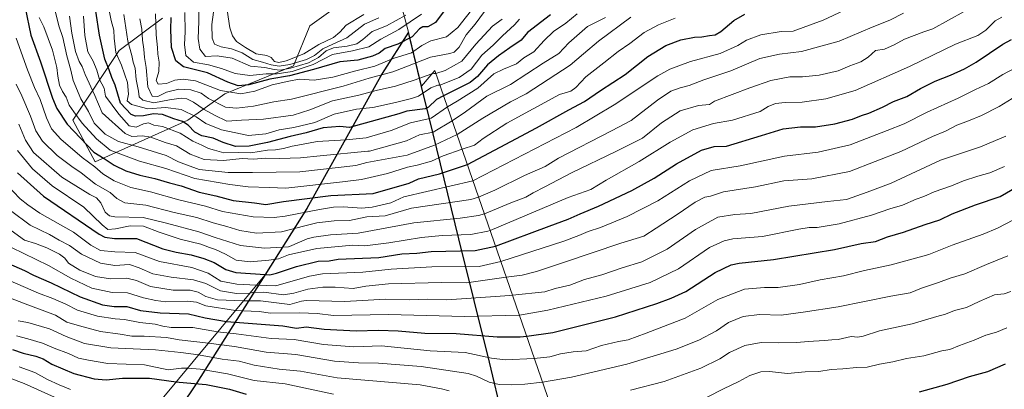
# Model space of a CAD drawing. Units: metres. Extents: x 555148 to 556300, y 4728660 to 4730975.
# Drawn here: x 555619 to 556071, y 4729681 to 4729851 of the extents above; entities that cross this region are included whole.
import ezdxf

# ---------------------------------------------------------------- set-up
doc = ezdxf.new("R2010")
doc.units = ezdxf.units.M
doc.header["$MEASUREMENT"] = 0
for name, color, linetype, lineweight in [('Arbolado forestal CxS', 92, 'Continuous', 0), ('Comarca', 135, 'Continuous', 13), ('Comarca CxS', 21, 'Continuous', 0), ('Comunidad autónoma', 142, 'Continuous', 30), ('Comunidad Autónoma CxS', 142, 'Continuous', 0), ('Curva de nivel maestra', 30, 'Continuous', 30), ('Curva de nivel normal', 30, 'Continuous', 0), ('Espacio natural protegido', 121, 'Continuous', 13), ('Espacio natural protegido CxS', 121, 'Continuous', 0), ('Municipio', 91, 'Continuous', 13), ('Municipio CxS', 4, 'Continuous', 0), ('Provincia', 7, 'Continuous', 0), ('Provincia CxS', 1, 'Continuous', 0)]:
    doc.layers.add(name, color=color, linetype=linetype, lineweight=lineweight)

# ---------------------------------------------------------------- blocks, each defined once
blk = doc.blocks.new('*U4')
at = {"layer": 'Comunidad Autónoma CxS', "color": 142, "linetype": 'Continuous', "lineweight": 0, "flags": 128}
blk.add_lwpolyline([(555996.3, 4729338.28), (555978.96, 4729371.17), (555973.02, 4729382.43), (555959.33, 4729408.24), (555958.9, 4729409.05), (555949.84, 4729420.18), (555920.44, 4729456.29), (555882.77, 4729501.89), (555877.28, 4729520.75), (555863.76, 4729575.1), (555846.36, 4729643), (555834.43, 4729693.3), (555820.37, 4729749.93), (555806.84, 4729805.17), (555803.24, 4729820.08), (555797.22, 4729844.95), (555785.11, 4729825.99), (555750.44, 4729763.87), (555731.16, 4729733.26), (555700, 4729683.77), (555645.9, 4729603.15), (555643.25, 4729599.1), (555623.69, 4729568.62), (555614.3, 4729577.14)], dxfattribs=at)
blk = doc.blocks.new('*U5')
at = {"layer": 'Provincia CxS', "color": 1, "linetype": 'Continuous', "lineweight": 0, "flags": 128}
blk.add_lwpolyline([(555996.3, 4729338.28), (555978.96, 4729371.17), (555973.02, 4729382.43), (555959.33, 4729408.24), (555958.9, 4729409.05), (555949.84, 4729420.18), (555920.44, 4729456.29), (555882.77, 4729501.89), (555877.28, 4729520.75), (555863.76, 4729575.1), (555846.36, 4729643), (555834.43, 4729693.3), (555820.37, 4729749.93), (555806.84, 4729805.17), (555803.24, 4729820.08), (555797.22, 4729844.95), (555785.11, 4729825.99), (555750.44, 4729763.87), (555731.16, 4729733.26), (555700, 4729683.77), (555645.9, 4729603.15), (555643.25, 4729599.1), (555623.69, 4729568.62), (555614.3, 4729577.14)], dxfattribs=at)
blk = doc.blocks.new('*U6')
at = {"layer": 'Comarca CxS', "color": 21, "linetype": 'Continuous', "lineweight": 0, "flags": 128}
blk.add_lwpolyline([(555996.3, 4729338.28), (555978.96, 4729371.17), (555973.02, 4729382.43), (555959.33, 4729408.24), (555958.9, 4729409.05), (555949.84, 4729420.18), (555920.44, 4729456.29), (555882.77, 4729501.89), (555877.28, 4729520.75), (555863.76, 4729575.1), (555846.36, 4729643), (555834.43, 4729693.3), (555820.37, 4729749.93), (555806.84, 4729805.17), (555803.24, 4729820.08), (555797.22, 4729844.95), (555785.11, 4729825.99), (555750.44, 4729763.87), (555731.16, 4729733.26), (555700, 4729683.77), (555645.9, 4729603.15), (555643.25, 4729599.1), (555623.69, 4729568.62), (555614.3, 4729577.14)], dxfattribs=at)
blk = doc.blocks.new('*U7')
at = {"layer": 'Municipio CxS', "color": 4, "linetype": 'Continuous', "lineweight": 0, "flags": 128}
blk.add_lwpolyline([(555996.3, 4729338.28), (555978.96, 4729371.17), (555973.02, 4729382.43), (555959.33, 4729408.24), (555958.9, 4729409.05), (555949.84, 4729420.18), (555920.44, 4729456.29), (555882.77, 4729501.89), (555877.28, 4729520.75), (555863.76, 4729575.1), (555846.36, 4729643), (555834.43, 4729693.3), (555820.37, 4729749.93), (555806.84, 4729805.17), (555803.24, 4729820.08), (555797.22, 4729844.95), (555793.05, 4729860.66)], dxfattribs=at)

msp = doc.modelspace()

# ---------------------------------------------------------------- linework, layer by layer
at = {"layer": 'Arbolado forestal CxS', "color": 92, "linetype": 'Continuous', "lineweight": 0}
for points in [[(555787.7025, 4729873.6811, 925.577), (555751.8339, 4729847.8369, 923.7055), (555744.2775, 4729829.4459, 916.3696), (555712.7321, 4729816.6783, 896.184), (555695.8467, 4729804.5085, 878.4287), (555653.2869, 4729785.4403, 848.4207), (555643.0141, 4729804.5095, 853.7235), (555664.2937, 4729836.5633, 880.6466), (555684.1071, 4729851.4501, 896.3228)], [(555684.1071, 4729851.4501, 896.3228), (555664.2937, 4729836.5633, 880.6466), (555643.0141, 4729804.5095, 853.7235), (555653.2869, 4729785.4403, 848.4207), (555695.8467, 4729804.5085, 878.4287), (555712.7321, 4729816.6783, 896.184), (555744.2775, 4729829.4459, 916.3696), (555751.8339, 4729847.8369, 923.7055), (555787.7025, 4729873.6811, 925.577)], [(555684.1071, 4729851.4501, 896.3228), (555664.2937, 4729836.5633, 880.6466), (555643.0141, 4729804.5095, 853.7235), (555653.2869, 4729785.4403, 848.4207), (555695.8467, 4729804.5085, 878.4287), (555712.7321, 4729816.6783, 896.184), (555744.2775, 4729829.4459, 916.3696), (555751.8339, 4729847.8369, 923.7055), (555787.7025, 4729873.6811, 925.577)], [(556087.5947, 4729573.8703, 743.4314), (556033.0629, 4729625.6645, 759.9491), (556030.7183, 4729625.9401, 760.1897), (556021.4797, 4729627.0257, 760.7331), (556002.5417, 4729617.2559, 757.9554), (556001.0489, 4729534.0241, 733.8315), (556012.5811, 4729526.5473, 731.7248), (556022.3141, 4729461.5065, 718.4854), (556023.6821, 4729452.3681, 717.0443), (556025.1173, 4729434.7429, 714.9021), (555985.7081, 4729419.2183, 714.7462), (555957.5189, 4729410.7679, 712.297), (555949.8486, 4729420.1919, 712.713), (555912.6107, 4729528.0849, 736.1565), (555809.3052, 4729827.4037, 886.2629), (555803.2397, 4729820.0971, 883.647), (555798.7281, 4729838.7589, 899.5461), (555797.2301, 4729844.9501, 904.5807), (555797.2247, 4729844.9739, 904.6021), (555785.1049, 4729826.0151, 892.1184), (555750.4437, 4729763.8953, 848.7147), (555731.1543, 4729733.2609, 826.8401), (555638.3005, 4729621.4061, 732.5248), (555604.3001, 4729615.4067, 732.9144)], [(555604.3001, 4729615.4067, 732.9144), (555638.3005, 4729621.4061, 732.5248), (555731.1543, 4729733.2609, 826.8401), (555750.4437, 4729763.8953, 848.7147), (555785.1049, 4729826.0151, 892.1184), (555797.2247, 4729844.9739, 904.6021), (555797.2301, 4729844.9501, 904.5807), (555798.7281, 4729838.7589, 899.5461), (555803.2397, 4729820.0971, 883.647), (555809.3052, 4729827.4037, 886.2629), (555912.6107, 4729528.0849, 736.1565), (555949.8486, 4729420.1919, 712.713), (555957.5189, 4729410.7679, 712.297), (555958.9009, 4729409.0697, 712.0042), (555976.9976, 4729374.9261, 707.3818), (556017.8693, 4729381.1595, 707.6261), (556060.2555, 4729393.0659, 705.5634), (556080.7343, 4729398.3047, 705.1053)], [(555604.3001, 4729615.4067, 732.9144), (555638.3005, 4729621.4061, 732.5248), (555731.1543, 4729733.2609, 826.8401), (555750.4437, 4729763.8953, 848.7147), (555785.1049, 4729826.0151, 892.1184), (555797.2247, 4729844.9739, 904.6021), (555797.2301, 4729844.9501, 904.5807), (555798.7281, 4729838.7589, 899.5461), (555803.2397, 4729820.0971, 883.647), (555809.3052, 4729827.4037, 886.2629), (555912.6107, 4729528.0849, 736.1565), (555949.8486, 4729420.1919, 712.713), (555957.5189, 4729410.7679, 712.297)]]:
    msp.add_polyline3d(points, dxfattribs=at)
at = {"layer": 'Comarca', "color": 135, "linetype": 'Continuous', "lineweight": 13, "flags": 128}
for points in [[(555797.225, 4729844.9501), (555785.1051, 4729825.993), (555750.4431, 4729763.8721), (555731.1649, 4729733.2598), (555699.998, 4729683.7691), (555645.903, 4729603.147), (555643.2459, 4729599.0991), (555623.6861, 4729568.6201), (555614.2981, 4729577.1371), (555572.948, 4729615.2971), (555510.2219, 4729672.5821), (555509.3632, 4729674.3305), (555497.834, 4729697.804), (555479.8419, 4729732.6631), (555472.954, 4729749.7805), (555470.428, 4729756.0581), (555454.7161, 4729781.952), (555436.6761, 4729804.6011), (555429.4649, 4729817.2471), (555424.391, 4729830.7151), (555417.873, 4729841.2181), (555415.9285, 4729851.7004)], [(555959.3321, 4729408.237), (555958.8991, 4729409.053), (555949.8384, 4729420.183), (555920.443, 4729456.292), (555882.7739, 4729501.8881), (555877.282, 4729520.7521), (555863.7649, 4729575.101), (555846.3609, 4729642.9971), (555834.4291, 4729693.3), (555820.3691, 4729749.9291), (555806.839, 4729805.1661), (555803.2354, 4729820.0782), (555797.225, 4729844.9501)]]:
    msp.add_lwpolyline(points, dxfattribs=at)
at = {"layer": 'Comunidad autónoma', "color": 142, "linetype": 'Continuous', "lineweight": 30, "flags": 128}
for points in [[(555797.225, 4729844.9501), (555785.1051, 4729825.993), (555750.4431, 4729763.8721), (555731.1649, 4729733.2598), (555699.998, 4729683.7691), (555645.903, 4729603.147), (555643.2459, 4729599.0991), (555623.6861, 4729568.6201), (555614.2981, 4729577.1371), (555572.948, 4729615.2971), (555510.2219, 4729672.5821), (555509.3632, 4729674.3305), (555497.834, 4729697.804), (555479.8419, 4729732.6631), (555472.954, 4729749.7805), (555470.428, 4729756.0581), (555454.7161, 4729781.952), (555436.6761, 4729804.6011), (555429.4649, 4729817.2471), (555424.391, 4729830.7151), (555417.873, 4729841.2181), (555415.9285, 4729851.7004)], [(555959.3321, 4729408.237), (555958.8991, 4729409.053), (555949.8384, 4729420.183), (555920.443, 4729456.292), (555882.7739, 4729501.8881), (555877.282, 4729520.7521), (555863.7649, 4729575.101), (555846.3609, 4729642.9971), (555834.4291, 4729693.3), (555820.3691, 4729749.9291), (555806.839, 4729805.1661), (555803.2354, 4729820.0782), (555797.225, 4729844.9501)]]:
    msp.add_lwpolyline(points, dxfattribs=at)
at = {"layer": 'Curva de nivel maestra', "color": 30, "linetype": 'Continuous', "lineweight": 30, "flags": 128}
for points, elevation in [([(555621.06, 4729856.1801), (555623.58, 4729843.6101), (555628.13, 4729831.3501), (555633.64, 4729814.5801), (555635.65, 4729809.9701), (555640.36, 4729802.7401), (555652.65, 4729789.7801), (555657.42, 4729786.9401), (555661.93, 4729783.8001), (555667.27, 4729781.2101), (555673.67, 4729779.2201), (555680.65, 4729777.7601), (555687.33, 4729775.7501), (555692.7, 4729774.3901), (555701.01, 4729771.4301), (555708.62, 4729769.7301), (555716.61, 4729767.6201), (555726.4, 4729766.4801), (555731.58, 4729765.7301), (555739.75, 4729767.0701), (555761.55, 4729769.8701), (555780.94, 4729770.7901), (555797.53, 4729775.6401), (555801.77, 4729777.5601), (555811.5, 4729779.8601), (555824.23, 4729784.1501), (555844.19, 4729794.6801), (555856, 4729801.0101), (555870.93, 4729809.3301), (555878.12, 4729813.0501), (555885.4, 4729818.1801), (555896.7, 4729825.5001), (555907.24, 4729833.7601), (555915.44, 4729838.8401), (555922.34, 4729841.4801), (555928.68, 4729842.7201), (555931.98, 4729842.8201), (555935.43, 4729843.4901), (555938.03, 4729843.7801), (555940.68, 4729845.3001), (555946.61, 4729850.3201), (555951.7, 4729853.2001)], 850), ([(555862.39, 4729853.0301), (555851.87, 4729844.8801), (555848.9, 4729841.3001), (555843.8, 4729837.8601), (555838.58, 4729834.1801), (555833.47, 4729829.9901), (555828.97, 4729824.6601), (555825.47, 4729821.8201), (555813.32, 4729815.7501), (555810, 4729814.0401), (555806.44, 4729810.5301), (555804.84, 4729809.7401), (555796.4, 4729808.7301), (555792.72, 4729807.4201), (555770.12, 4729801.1401), (555765.66, 4729801.6601), (555758.01, 4729800.9901), (555750.11, 4729798.6801), (555742.85, 4729796.9801), (555732.41, 4729794.3201), (555724.04, 4729792.6301), (555717.71, 4729792.4801), (555712.04, 4729794.2501), (555707.36, 4729796.2801), (555702.18, 4729797.2801), (555698.94, 4729799.0001), (555695.94, 4729802.2601), (555693.38, 4729803.8601), (555689.38, 4729805.0901), (555684.14, 4729807.2101), (555680.08, 4729807.4801), (555675.47, 4729806.5101), (555671.7, 4729806.4101), (555669.72, 4729807.1401), (555664.8, 4729812.3101), (555662.37, 4729820.6801), (555660.82, 4729824.1201), (555659.65, 4729827.7401), (555657.7, 4729832.6001), (555655.18, 4729843.6701), (555653.58, 4729854.6801)], 875), ([(555813.64, 4729854.7301), (555809.63, 4729849.4901), (555806.12, 4729847.4701), (555803.85, 4729847.4501), (555802.22, 4729846.4901), (555798.9, 4729842.8801), (555792.34, 4729839.4801), (555786.44, 4729837.4301), (555783.7, 4729835.3901), (555780.7, 4729833.9301), (555773.92, 4729832.1601), (555765.58, 4729831.4001), (555753.59, 4729827.8301), (555742.45, 4729824.8901), (555733.47, 4729823.3501), (555723.87, 4729820.7501), (555718.91, 4729820.3501), (555714.22, 4729822.0001), (555704.82, 4729826.3701), (555698.07, 4729827.9201), (555693.78, 4729829.0801), (555690.33, 4729831.7901), (555688.22, 4729837.9101), (555687.93, 4729846.1601), (555688.12, 4729851.6601)], 900), ([(555617.57, 4729780.3001), (555629.42, 4729769.5501), (555655.01, 4729752.1201), (555657.61, 4729750.7601), (555662.08, 4729750.2001), (555672.28, 4729750.1201), (555684.29, 4729745.4601), (555690.41, 4729743.8201), (555697.38, 4729742.6901), (555703.08, 4729740.9201), (555707.97, 4729739.1501), (555713.23, 4729735.9001), (555717.79, 4729734.4301), (555731.4, 4729733.5601), (555733.43, 4729733.4501), (555736.58, 4729734.1401), (555745.78, 4729737.3301), (555755.73, 4729739.7401), (555760.69, 4729739.9201), (555764.82, 4729740.6301), (555783.61, 4729741.3701), (555794.13, 4729743.0501), (555801.09, 4729743.3801), (555807.54, 4729744.1901), (555827.87, 4729744.6101), (555837.16, 4729746.6801), (555861.81, 4729755.8501), (555870.5, 4729759.0401), (555876.07, 4729761.5401), (555884.43, 4729764.9401), (555899.78, 4729772.1801), (555910.01, 4729777.8501), (555920.34, 4729784.4501), (555931.9, 4729790.7701), (555937.6, 4729792.4001), (555943.24, 4729792.6201), (555959.46, 4729797.4301), (555969.37, 4729800.6201), (555977.34, 4729801.4901), (555984.24, 4729801.5101), (555993.04, 4729802.7901), (556001.19, 4729805.0301), (556005.41, 4729806.7301), (556008.72, 4729807.7801), (556015.01, 4729810.5401), (556020.08, 4729813.1101), (556026.13, 4729815.4901), (556032.41, 4729819.0401), (556039.14, 4729822.4001), (556046.29, 4729825.2701), (556052.62, 4729828.1401), (556057.98, 4729831.1401), (556070.28, 4729839.4701), (556074.28, 4729841.6501)], 825), ([(555613.4, 4729738.6301), (555620.81, 4729735.4901), (555624.91, 4729733.2701), (555632.99, 4729729.7801), (555646.26, 4729723.2901), (555656.52, 4729719.5701), (555662.02, 4729718.9301), (555667.71, 4729718.9001), (555674.04, 4729717.0701), (555683.04, 4729715.9401), (555696.04, 4729715.5001), (555703.71, 4729713.6301), (555713.54, 4729712.0401), (555739.38, 4729710.0501), (555745.7, 4729708.9201), (555750.24, 4729709.4801), (555758.46, 4729708.3801), (555773.19, 4729707.6501), (555783.48, 4729708.0201), (555792.5, 4729707.7501), (555804.66, 4729706.6301), (555819.14, 4729706.5001), (555837.98, 4729704.9401), (555848.44, 4729704.9501), (555851.49, 4729705.1701), (555863.57, 4729706.9401), (555892.36, 4729714.1601), (555911.35, 4729720.2201), (555917.83, 4729722.7501), (555924.6, 4729725.8301), (555938.15, 4729734.4901), (555945.39, 4729737.9601), (555949.15, 4729738.8201), (555964.92, 4729740.5301), (555992.9, 4729745.1001), (556005.26, 4729747.8501), (556011.81, 4729748.8201), (556017.35, 4729750.9301), (556024.57, 4729753.1201), (556034.62, 4729756.5601), (556041.32, 4729758.6601), (556046.99, 4729761.5401), (556057.68, 4729765.5401), (556069.08, 4729769.4101), (556076.68, 4729773.8201)], 800), ([(555615.17, 4729699.1001), (555620.16, 4729697.3601), (555625.97, 4729696.1001), (555629.34, 4729694.7801), (555633.26, 4729692.4401), (555643.39, 4729688.1001), (555652.81, 4729685.6001), (555658.21, 4729685.1201), (555665.81, 4729685.8801), (555678.11, 4729685.9001), (555690.49, 4729684.2801), (555691.79, 4729684.0201), (555704.19, 4729683.0101), (555714.98, 4729680.8301), (555722.65, 4729678.6201)], 775), ([(556032.06, 4729679.6801), (556044.68, 4729683.1001), (556054.99, 4729686.7201), (556063.41, 4729689.0301), (556071.54, 4729692.5601)], 775)]:
    msp.add_lwpolyline(points, dxfattribs=dict(at, elevation=elevation))
at = {"layer": 'Curva de nivel normal', "color": 30, "linetype": 'Continuous', "lineweight": 0, "flags": 128}
for points, elevation in [([(555616.9, 4729842.3001), (555622.06, 4729827.7201), (555625.38, 4729819.4801), (555627.96, 4729814.0601), (555630.89, 4729805.6601), (555633.16, 4729800.5801), (555637.42, 4729795.8001), (555647.24, 4729787.3801), (555653.08, 4729783.0801), (555656.75, 4729779.9101), (555661.91, 4729776.6801), (555669.58, 4729773.5401), (555678.69, 4729771.6001), (555691.69, 4729767.9201), (555703.97, 4729765.0701), (555711.78, 4729762.5901), (555725.75, 4729760.1101), (555735.46, 4729759.7201), (555740.5, 4729760.3301), (555756.27, 4729763.5201), (555762.68, 4729764.4701), (555767.18, 4729764.6601), (555775.81, 4729764.0601), (555780.56, 4729764.4801), (555789.09, 4729766.5101), (555795.08, 4729769.3101), (555826.82, 4729776.6501), (555874.27, 4729801.2001), (555891.68, 4729811.5401), (555911.78, 4729824.9901), (555917.33, 4729828.0301), (555926.76, 4729831.5301), (555940.47, 4729835.2401), (555948.46, 4729838.8101), (555952.47, 4729841.2601), (555959.15, 4729843.6901), (555968.45, 4729845.2701), (555974, 4729845.4401), (555987.67, 4729850.5701), (556028, 4729869.4901)], 845), ([(555700.65, 4729867.7501), (555700.91, 4729849.8801), (555700.48, 4729842.1101), (555701.25, 4729837.1401), (555703.86, 4729833.7401), (555709.2, 4729834.0801), (555716.14, 4729833.0201), (555724.53, 4729829.4101), (555731.25, 4729828.7401), (555735.43, 4729827.7601), (555738.27, 4729827.5801), (555742.9, 4729828.4501), (555751.24, 4729830.9201), (555755.84, 4729833.3001), (555759.37, 4729836.3801), (555762.7, 4729837.7401), (555769.03, 4729838.4901), (555773.42, 4729839.6001), (555776.24, 4729841.6201), (555780.42, 4729845.2301), (555787.03, 4729847.8601), (555795.99, 4729852.7901)], 910), ([(555616.92, 4729821.1401), (555619.51, 4729815.7601), (555623.51, 4729806.4001), (555625.88, 4729799.6401), (555629.02, 4729794.9201), (555635.7, 4729788.3601), (555642.42, 4729783.2601), (555646.8, 4729780.3101), (555653.36, 4729775.1401), (555660.16, 4729771.2801), (555663.13, 4729768.4901), (555666.92, 4729766.5201), (555676.47, 4729765.4501), (555689.54, 4729762.1601), (555700, 4729759.7401), (555707.51, 4729757.2701), (555713.71, 4729755.6401), (555719.71, 4729753.8301), (555727.39, 4729752.5401), (555738.89, 4729753.1501), (555750.18, 4729756.1801), (555755.12, 4729757.3301), (555763.02, 4729758.2301), (555770.07, 4729758.4801), (555778.04, 4729760.1001), (555786.46, 4729760.6001), (555798.6, 4729764.1201), (555825.76, 4729768.0601), (555829.41, 4729769.1301), (555836.87, 4729772.3701), (555850.51, 4729779.0801), (555859.99, 4729783.3001), (555866.09, 4729787.0701), (555890.44, 4729799.5601), (555899.57, 4729804.4001), (555911.68, 4729813.7401), (555917.76, 4729817.8301), (555922, 4729819.4201), (555926.09, 4729820.4701), (555932.92, 4729823.0701), (555945.32, 4729827.2101), (555958.58, 4729832.8301), (555967.68, 4729834.8501), (555977.71, 4729836.0301), (555995.01, 4729840.8201), (556010.2, 4729847.2901), (556018.41, 4729850.4901), (556024.59, 4729853.7301)], 840), ([(555618.13, 4729802.6701), (555621.2, 4729795.3801), (555624.86, 4729789.7301), (555637.94, 4729778.3401), (555650.72, 4729770.4201), (555653.78, 4729768.8901), (555655.89, 4729766.5801), (555657.76, 4729762.2701), (555659.81, 4729760.5001), (555662.28, 4729760.1301), (555675.29, 4729759.8601), (555685.94, 4729757.1701), (555700.83, 4729753.2501), (555708.38, 4729750.6201), (555719.95, 4729746.9601), (555730.98, 4729745.6401), (555742.02, 4729746.3501), (555742.57, 4729746.4901), (555750.69, 4729750.0101), (555753.69, 4729750.7501), (555761.3, 4729751.7901), (555774, 4729752.5801), (555799.71, 4729757.2801), (555820.97, 4729759.4701), (555829.43, 4729760.7101), (555832.08, 4729761.4001), (555844.19, 4729766.5101), (555851.09, 4729769.1701), (555854.48, 4729771.1401), (555859.82, 4729773.8201), (555872.1, 4729780.2901), (555892.5, 4729790.1801), (555904.68, 4729796.3301), (555913.41, 4729803.2601), (555922.08, 4729808.7601), (555930.48, 4729811.3401), (555935.54, 4729811.7701), (555937.77, 4729813.2501), (555954.1, 4729819.3701), (555963.68, 4729822.8201), (555972.43, 4729824.4001), (555978.24, 4729824.3901), (555985.86, 4729825.1601), (555994.63, 4729827.1501), (556000, 4729829.4401), (556005.09, 4729831.2901), (556008.38, 4729833.5201), (556011.76, 4729836.4901), (556015.84, 4729837.2301), (556020.38, 4729839.1201), (556025.17, 4729841.7901), (556033.99, 4729845.1701), (556038.13, 4729846.4801), (556052.45, 4729854.5301)], 835), ([(555899.29, 4729851.8201), (555884.46, 4729840.8101), (555877.63, 4729835.0701), (555871.55, 4729829.7501), (555851.28, 4729816.6301), (555844.09, 4729813.0301), (555831.36, 4729805.4501), (555819.48, 4729797.9101), (555809.15, 4729793.0201), (555796.51, 4729788.5201), (555778.09, 4729785.1301), (555773.04, 4729783.7201), (555747.2, 4729780.8201), (555725.48, 4729780.4401), (555714.33, 4729780.5201), (555700.96, 4729781.9201), (555691.56, 4729785.3301), (555685.78, 4729788.2201), (555672.98, 4729792.2901), (555664.01, 4729794.7201), (555657.75, 4729798.1001), (555652.71, 4729803.1001), (555650.17, 4729808.5501), (555646.6, 4729814.3301), (555643.1, 4729822.8101), (555642, 4729827.5401), (555640.18, 4729834.1601), (555638.32, 4729842.5901), (555636.55, 4729847.9001), (555634.81, 4729854.8101)], 860), ([(555647.83, 4729852.3201), (555648.42, 4729843.5001), (555649.9, 4729835.9901), (555652.28, 4729831.7001), (555653.91, 4729827.4901), (555655.15, 4729823.2301), (555657.34, 4729819.2601), (555658.01, 4729815.5101), (555664.06, 4729807.2401), (555668.87, 4729801.9301), (555672, 4729801.2701), (555675.38, 4729802.9101), (555677.71, 4729803.2501), (555680.15, 4729802.2901), (555684.15, 4729801.5501), (555692.33, 4729798.5701), (555698.14, 4729794.8101), (555702.22, 4729792.9701), (555705.3, 4729791.4501), (555708, 4729790.6801), (555712.38, 4729789.5801), (555719.04, 4729789.6501), (555724.7, 4729789.5801), (555732.34, 4729790.7101), (555736.02, 4729790.9001), (555739.7, 4729791.5201), (555743.7, 4729792.6601), (555748, 4729793.2901), (555755.21, 4729794.7301), (555768.5, 4729795.4701), (555777.69, 4729796.3601), (555785.53, 4729798.7601), (555789.23, 4729799.7201), (555798.08, 4729803.3601), (555807.68, 4729805.3901), (555815.08, 4729810.6601), (555819.48, 4729813.2801), (555829.03, 4729819.3101), (555836.45, 4729825.8301), (555840.87, 4729827.9301), (555846.75, 4729830.3801), (555850.22, 4729833.1401), (555854.8, 4729835.9401), (555859.47, 4729841.2101), (555863.76, 4729845.2401), (555869.51, 4729849.1501), (555874.74, 4729853.4701)], 870), ([(555848.17, 4729851.0201), (555845.97, 4729848.4201), (555840.4, 4729843.2501), (555836.14, 4729839.0801), (555830.91, 4729834.4701), (555826.06, 4729828.0101), (555820.47, 4729824.1101), (555811.65, 4729820.5801), (555810.67, 4729820.5801), (555807.53, 4729819.3501), (555801.73, 4729815.6401), (555798.62, 4729814.5401), (555791.19, 4729812.7201), (555780.82, 4729810.3201), (555773.29, 4729809.5301), (555763.07, 4729807.3701), (555754.08, 4729803.5401), (555744.52, 4729801.1301), (555737.7, 4729800.0201), (555731.62, 4729798.1801), (555723.71, 4729797.4801), (555711.26, 4729800.0901), (555704.05, 4729803.0101), (555699.7, 4729806.1401), (555692.73, 4729809.4401), (555685.49, 4729810.3401), (555677.44, 4729809.8201), (555669.94, 4729811.7201), (555667.96, 4729813.4601), (555668.49, 4729816.4401), (555668.1, 4729821.8801), (555665.28, 4729829.7801), (555662.7, 4729835.7201), (555661.9, 4729842.2301), (555661.78, 4729845.8801), (555660.56, 4729850.3201), (555659.32, 4729856.5201)], 880), ([(555832.12, 4729854.5001), (555827.84, 4729848.7401), (555823.76, 4729843.8401), (555820.53, 4729838.0501), (555818.18, 4729835.8101), (555816.23, 4729835.1601), (555807.36, 4729833.4301), (555795.98, 4729829.0001), (555790.01, 4729826.7701), (555779.11, 4729823.8901), (555767.23, 4729820.1501), (555743.37, 4729814.2501), (555735.37, 4729812.9501), (555726.04, 4729810.9401), (555718.22, 4729810.0501), (555713.07, 4729810.5201), (555705.22, 4729814.4601), (555701.85, 4729816.9401), (555697.19, 4729818.5401), (555691.62, 4729818.8201), (555686.04, 4729817.4801), (555682, 4729815.4301), (555679.42, 4729815.5001), (555677.45, 4729819.8901), (555676.63, 4729828.7401), (555675.85, 4729833.3301), (555675.6, 4729837.2101), (555674.97, 4729841.3801), (555674.72, 4729846.3201), (555673.73, 4729851.1601)], 890), ([(555680.94, 4729853.3701), (555681.31, 4729843.7401), (555681.82, 4729837.9201), (555681.95, 4729834.8501), (555682.66, 4729831.1401), (555682.49, 4729826.9801), (555681.22, 4729822.8001), (555682.14, 4729821.1601), (555686.03, 4729821.4601), (555689.8, 4729822.9101), (555693.71, 4729823.3101), (555699.37, 4729822.6601), (555710.87, 4729818.1101), (555720.15, 4729816.5901), (555726.51, 4729817.8101), (555734.55, 4729820.7601), (555742.24, 4729822.5401), (555746.99, 4729823.3401), (555753.8, 4729822.9801), (555762.37, 4729824.2901), (555773.03, 4729827.2001), (555781.72, 4729829.3001), (555790.09, 4729832.8301), (555798.55, 4729835.5001), (555803.34, 4729838.8101), (555807.52, 4729841.0801), (555814.63, 4729842.9201), (555819.82, 4729847.0801), (555827.77, 4729857.2001)], 895), ([(555803.18, 4729853.2301), (555792.8, 4729846.2501), (555784.45, 4729841.7601), (555779.03, 4729838.2301), (555771.44, 4729836.3801), (555762.32, 4729834.7101), (555753.34, 4729830.1801), (555743.74, 4729826.9401), (555736.77, 4729825.8701), (555731.79, 4729825.8201), (555724.21, 4729825.1001), (555717.62, 4729826.0501), (555711.34, 4729828.3501), (555705.25, 4729829.9201), (555698.36, 4729831.2701), (555694.88, 4729834.3101), (555694.2, 4729839.3001), (555694.56, 4729845.1701), (555694.45, 4729853.9701)], 905), ([(555707.63, 4729854.1901), (555706.8, 4729848.4801), (555706.9, 4729842.1801), (555708.06, 4729839.4501), (555711.1, 4729838.2301), (555715.91, 4729837.3401), (555720.7, 4729835.5501), (555725.59, 4729832.3901), (555730.04, 4729831.2401), (555734.12, 4729829.9101), (555737.79, 4729829.3801), (555742.7, 4729830.1801), (555750.37, 4729832.5001), (555754.03, 4729834.3401), (555757.77, 4729837.3401), (555762.42, 4729839.5201), (555768.83, 4729842.3401), (555777.02, 4729848.6501), (555783.62, 4729851.6001)], 915), ([(555713.86, 4729855.1201), (555715.08, 4729846.9701), (555716.39, 4729843.2301), (555718.19, 4729840.7101), (555722.23, 4729837.9901), (555727.21, 4729834.9801), (555732.12, 4729834.2201), (555734.14, 4729833.2801), (555735.58, 4729831.5201), (555737.56, 4729831.0601), (555741.01, 4729831.8301), (555749.03, 4729835.1001), (555756.03, 4729839.2601), (555762.7, 4729842.5801), (555765.7, 4729845.0001), (555768.57, 4729848.2601), (555776.69, 4729853.1101)], 920), ([(555617.59, 4729790.6301), (555624.47, 4729782.2301), (555633.42, 4729774.3801), (555647.98, 4729764.5701), (555656.39, 4729756.3601), (555659.04, 4729754.3301), (555662.55, 4729754.5801), (555669.24, 4729756.0001), (555675.44, 4729755.7501), (555682.66, 4729753.1101), (555692.28, 4729749.7601), (555701.84, 4729747.5101), (555705.76, 4729746.0201), (555708.49, 4729745.1501), (555713.04, 4729742.9601), (555717.97, 4729740.1601), (555724.47, 4729739.4401), (555733.06, 4729740.1601), (555737.45, 4729740.8501), (555742.1, 4729742.6401), (555755.09, 4729745.5801), (555771.63, 4729747.0401), (555777.2, 4729746.8401), (555788.2, 4729748.1601), (555803.17, 4729750.6601), (555812.61, 4729751.4801), (555825.81, 4729751.9201), (555833.67, 4729753.4501), (555834.69, 4729753.8401), (555870.52, 4729769.0601), (555881.01, 4729772.6701), (555888.01, 4729776.8801), (555903.12, 4729785.5601), (555917.43, 4729794.4401), (555927.78, 4729800.0701), (555937.34, 4729802.9901), (555946, 4729804.6001), (555958.73, 4729808.4701), (555962.46, 4729810.8201), (555965.83, 4729812.2401), (555970.34, 4729812.7301), (555978.13, 4729812.8001), (555988.92, 4729814.2901), (556002.36, 4729818.1801), (556027.43, 4729829.2401), (556048.55, 4729839.4201), (556058.78, 4729843.4101), (556062.51, 4729845.8601), (556066.74, 4729850.2201), (556069.9, 4729851.9401)], 830), ([(555627.54, 4729851.7301), (555629.59, 4729847.4501), (555633.62, 4729836.7001), (555635.59, 4729828.6801), (555635.99, 4729824.7401), (555636.89, 4729820.6501), (555638.23, 4729817.6601), (555639.86, 4729815.0701), (555641.26, 4729811.4601), (555643.43, 4729808.3001), (555647.22, 4729803.1501), (555653.83, 4729795.9001), (555660.05, 4729790.7701), (555673.66, 4729785.7601), (555685.69, 4729782.3001), (555698.96, 4729777.6701), (555715.12, 4729774.9701), (555723.49, 4729773.8701), (555733.2, 4729773.6401), (555740.8, 4729773.3201), (555766.79, 4729776.1901), (555775.62, 4729777.2301), (555787.49, 4729779.9601), (555796.68, 4729782.9901), (555801.25, 4729783.8101), (555807.81, 4729785.6601), (555813.14, 4729788.1301), (555821.81, 4729791.1601), (555827.57, 4729793.0501), (555831.56, 4729796.0801), (555842.41, 4729803.1801), (555866.55, 4729816.2801), (555871.78, 4729817.9201), (555874.14, 4729819.5101), (555878.67, 4729824.4101), (555886.99, 4729830.8801), (555893.48, 4729836.0801), (555898.89, 4729839.7401), (555905.48, 4729844.7801), (555912.01, 4729848.2901), (555919.8, 4729851.4301)], 855), ([(555887.7, 4729851.7601), (555879.39, 4729847.6501), (555870.92, 4729840.1601), (555866.3, 4729835.1901), (555859.04, 4729830.7201), (555844, 4729820.8701), (555833.15, 4729815.6301), (555823.43, 4729808.3901), (555817.31, 4729804.2001), (555808.59, 4729798.9601), (555802.2, 4729797.7401), (555796.24, 4729795.0201), (555779.27, 4729790.3101), (555778.52, 4729790.3201), (555756.55, 4729788.0901), (555747.5, 4729787.1601), (555738.12, 4729786.9001), (555731.64, 4729787.0601), (555726.04, 4729786.6801), (555720.78, 4729786.9001), (555712.16, 4729785.9701), (555703.32, 4729786.4201), (555696.85, 4729788.9601), (555690.58, 4729792.6901), (555685.45, 4729794.2301), (555678.8, 4729796.6601), (555674.98, 4729797.3601), (555670.14, 4729797.0601), (555666.98, 4729798.4301), (555656.36, 4729807.8801), (555653.04, 4729815.9301), (555648.67, 4729825.4801), (555647.31, 4729829.1501), (555645.84, 4729831.5401), (555644.13, 4729836.1601), (555642.51, 4729844.5201), (555641.49, 4729852.3301)], 865), ([(555666.45, 4729853.1401), (555668.2, 4729840.9101), (555669.99, 4729834.2201), (555670.7, 4729831.2401), (555671.57, 4729828.5001), (555672.12, 4729823.2501), (555673.2, 4729817.8401), (555673.47, 4729815.2701), (555675.12, 4729813.7401), (555680.16, 4729812.5101), (555687.32, 4729813.8601), (555692.72, 4729814.6601), (555695.28, 4729814.3901), (555698.43, 4729812.8701), (555703.32, 4729809.4301), (555708.12, 4729806.8801), (555713.69, 4729804.0601), (555720.44, 4729804.5301), (555730.56, 4729805.0101), (555744.15, 4729806.7601), (555751.8, 4729809.2501), (555762.31, 4729813.4001), (555774.37, 4729816.0201), (555782.37, 4729818.1901), (555791.22, 4729820.1201), (555799.86, 4729823.0001), (555807.94, 4729825.7601), (555809, 4729826.0401), (555809.77, 4729826.0301), (555814.1, 4729827.4301), (555821.65, 4729831.7101), (555828.2, 4729839.4701), (555835.84, 4729847.6801), (555840.23, 4729850.9701)], 885), ([(556078.71, 4729830.0101), (556070.32, 4729825.6001), (556063.66, 4729821.3301), (556057.66, 4729818.6601), (556049.8, 4729814.6901), (556035.53, 4729808.2001), (556024.89, 4729802.8901), (556017.19, 4729799.7901), (556000.06, 4729793.1501), (555985.47, 4729789.7601), (555969.92, 4729788.0001), (555949.65, 4729783.5201), (555936.34, 4729781.3701), (555926.27, 4729776.6401), (555911.71, 4729767.4501), (555897.6, 4729760.2701), (555885.35, 4729755.2401), (555879.68, 4729753.3401), (555875.46, 4729751.4601), (555868.58, 4729748.9501), (555839.61, 4729739.5901), (555829.61, 4729737.3301), (555807.98, 4729737.1001), (555789.27, 4729736.0501), (555776.25, 4729734.6801), (555757.69, 4729733.9501), (555751.73, 4729732.7501), (555736.21, 4729728.3401), (555727.32, 4729728.6501), (555718.38, 4729729.1501), (555710.97, 4729730.5801), (555705.19, 4729734.2401), (555697.56, 4729736.7301), (555682.8, 4729739.4901), (555671.65, 4729743.7201), (555662.27, 4729743.9401), (555655.62, 4729744.6501), (555651.28, 4729747.0201), (555643.19, 4729753.1201), (555627.73, 4729761.8001), (555622.3, 4729765.6301), (555618.71, 4729768.3301), (555612.36, 4729775.0601)], 820), ([(555614.3, 4729763.0701), (555623.42, 4729756.3001), (555632.25, 4729751.9601), (555636.64, 4729749.4401), (555641.44, 4729746.9501), (555646.89, 4729742.8801), (555655.74, 4729738.8601), (555662.22, 4729737.8001), (555669.04, 4729738.2601), (555673.47, 4729736.7001), (555679.64, 4729733.9301), (555688.17, 4729732.3301), (555698.38, 4729731.2001), (555704.13, 4729729.4201), (555710.77, 4729726.0101), (555718.14, 4729724.7901), (555724.36, 4729725.0801), (555725.58, 4729725.2501), (555730.66, 4729725.4801), (555739.82, 4729724.3101), (555744.44, 4729725.0301), (555750.89, 4729726.9101), (555757.77, 4729727.7301), (555763.56, 4729727.8201), (555771.83, 4729727.1801), (555777.62, 4729728.2801), (555787.95, 4729729.2201), (555812.34, 4729729.8901), (555823.77, 4729729.7701), (555842.13, 4729732.2901), (555849.39, 4729733.2201), (555855.95, 4729734.9501), (555868.44, 4729739.0401), (555894.71, 4729747.9401), (555905.35, 4729751.1701), (555910.94, 4729754.9201), (555920.7, 4729761.1001), (555928.93, 4729766.8301), (555933.34, 4729769.1101), (555936, 4729769.5901), (555942, 4729771.5501), (555956.67, 4729773.8501), (555969.69, 4729776.6301), (555982.47, 4729777.6301), (555999.9, 4729781.0101), (556023.38, 4729790.2001), (556037.99, 4729797.0701), (556043.91, 4729799.5501), (556049.15, 4729802.3001), (556054.51, 4729804.1801), (556060.48, 4729806.6901), (556068.65, 4729810.8201), (556074.65, 4729814.5001)], 815), ([(555614.66, 4729753.8901), (555620.72, 4729749.3001), (555625.76, 4729747.7901), (555631.07, 4729745.9101), (555636.86, 4729743.0001), (555639.32, 4729741.0801), (555640.96, 4729738.8701), (555646.12, 4729735.5201), (555653.41, 4729732.6501), (555660.3, 4729731.6001), (555667.74, 4729731.8601), (555672.21, 4729730.7901), (555678.71, 4729728.0501), (555689.04, 4729726.3701), (555696.82, 4729726.4201), (555700.48, 4729725.5201), (555704.01, 4729723.4601), (555709.5, 4729721.9501), (555721.35, 4729721.4601), (555729.19, 4729721.5201), (555742.64, 4729719.7501), (555748.02, 4729721.3701), (555750.24, 4729721.6701), (555768, 4729721.1901), (555786.55, 4729722.2801), (555797.82, 4729721.9201), (555806.04, 4729722.3201), (555814.75, 4729721.9301), (555843.83, 4729724.0001), (555844.94, 4729724.1301), (555859.91, 4729725.5701), (555864.58, 4729727.2201), (555871.4, 4729728.7301), (555878.01, 4729731.3001), (555886.01, 4729733.5001), (555895.35, 4729736.6601), (555904.35, 4729739.4401), (555916.02, 4729745.2601), (555929.06, 4729754.2901), (555939.39, 4729759.9101), (555947.18, 4729761.1701), (555954.44, 4729761.6001), (555971.97, 4729765.0401), (555989.65, 4729767.1401), (555998.5, 4729768.0501), (556008.02, 4729771.4501), (556018.99, 4729775.5601), (556041.66, 4729786.1001), (556059.99, 4729792.3201), (556066.98, 4729795.1601), (556071.65, 4729797.2201)], 810), ([(555614.72, 4729746.0601), (555631.72, 4729737.7501), (555642.05, 4729731.8301), (555651.72, 4729727.3801), (555661.04, 4729725.2501), (555668.04, 4729725.2201), (555675.38, 4729722.8501), (555681.04, 4729721.6001), (555685.71, 4729721.0401), (555695.71, 4729721.2701), (555699.75, 4729720.9101), (555704.01, 4729719.2001), (555717.68, 4729717.0401), (555728.63, 4729716.5101), (555733.72, 4729715.8601), (555747.33, 4729715.9501), (555755.24, 4729715.6001), (555762.69, 4729714.7401), (555787.99, 4729715.1501), (555822.95, 4729714.3101), (555848.13, 4729714.9101), (555861.22, 4729717.1501), (555888.09, 4729723.6501), (555908.17, 4729729.8901), (555921.32, 4729736.2001), (555935.57, 4729746.0101), (555942.29, 4729749.0201), (555946.28, 4729749.9401), (555959.82, 4729751.0601), (555976.59, 4729754.4401), (555981.34, 4729755.1301), (555985, 4729755.1601), (555995.01, 4729756.9101), (556009.88, 4729760.9001), (556018.39, 4729763.8501), (556024.12, 4729765.5001), (556030.44, 4729768.2401), (556034, 4729769.5001), (556038.81, 4729771.5201), (556046.7, 4729774.2901), (556052.27, 4729776.6401), (556058.76, 4729778.8301), (556064.27, 4729780.2501), (556070.98, 4729783.2201)], 805), ([(555614.19, 4729730.6301), (555627.18, 4729724.9601), (555633.77, 4729722.5401), (555639.81, 4729719.9201), (555645.03, 4729717.1401), (555654.26, 4729714.3701), (555662.38, 4729713.1601), (555666.72, 4729712.8301), (555673.78, 4729711.5201), (555680.8, 4729710.7601), (555684.34, 4729709.7601), (555688.1, 4729709.2201), (555698.04, 4729709.2501), (555709.49, 4729707.1701), (555718.03, 4729706.3601), (555734.16, 4729704.1601), (555744.73, 4729703.7401), (555758.08, 4729701.4201), (555772.01, 4729700.4101), (555784.78, 4729700.7301), (555807.11, 4729698.5701), (555823.24, 4729697.6701), (555835.3, 4729695.1601), (555841.58, 4729694.4201), (555854.98, 4729695.0401), (555862.13, 4729695.6901), (555866.99, 4729697.0501), (555872.79, 4729698.0801), (555878.76, 4729698.5701), (555885.95, 4729700.9401), (555893.61, 4729702.8101), (555898.16, 4729703.5701), (555906.35, 4729706.5901), (555924.34, 4729713.5801), (555939.4, 4729722.0701), (555951.58, 4729726.8101), (555960.76, 4729727.6801), (555967.08, 4729727.6801), (555976.88, 4729729.0401), (555986.3, 4729731.1001), (555997, 4729733.0101), (556006.66, 4729735.4501), (556019.02, 4729738.0101), (556029.08, 4729740.8301), (556036.35, 4729742.7201), (556046.99, 4729747.1001), (556061.27, 4729752.1801), (556067.89, 4729754.8701), (556075.19, 4729758.7601)], 795), ([(555610.38, 4729724.2401), (555622.28, 4729719.6201), (555634.98, 4729714.8301), (555640.25, 4729711.6901), (555645.94, 4729710.0101), (555655.6, 4729707.4501), (555664.71, 4729706.2201), (555670.04, 4729705.3101), (555675.71, 4729705.2501), (555686.04, 4729704.6201), (555691.86, 4729703.5101), (555705.26, 4729702.0701), (555717.21, 4729700.4201), (555731.74, 4729697.8801), (555745.45, 4729696.8001), (555763.23, 4729693.8201), (555774.25, 4729692.9101), (555783.37, 4729692.8901), (555803.06, 4729691.2901), (555824.66, 4729688.0801), (555828.45, 4729686.8801), (555834.26, 4729684.1501), (555838.81, 4729683.0201), (555844.74, 4729682.8101), (555850.66, 4729683.1701), (555858.74, 4729684.1501), (555872.11, 4729686.4401), (555897.49, 4729692.3401), (555920.22, 4729699.2501), (555930.6, 4729703.3901), (555938.79, 4729707.7001), (555944.23, 4729711.5701), (555950.9, 4729714.2201), (555958.43, 4729715.1801), (555968.47, 4729714.9001), (555978.54, 4729716.3201), (555994.62, 4729718.7701), (556018.8, 4729723.6801), (556027.68, 4729725.1801), (556032.95, 4729727.2501), (556040.73, 4729729.9201), (556046.07, 4729731.8601), (556052.83, 4729733.8201), (556062.83, 4729738.1101), (556072.55, 4729742.1001)], 790), ([(555899.17, 4729680.4501), (555914.72, 4729684.4401), (555931.58, 4729690.6001), (555940.28, 4729694.8701), (555944.63, 4729697.7301), (555951.79, 4729700.9901), (555959.24, 4729702.4001), (555967.08, 4729702.2401), (555975.58, 4729702.3601), (555980.86, 4729702.8201), (555988.34, 4729703.1901), (555991.67, 4729703.6001), (555994.67, 4729703.6701), (556000.66, 4729705.0601), (556003.61, 4729704.8201), (556006.12, 4729705.2901), (556013.61, 4729707.7301), (556028.64, 4729710.8401), (556039.91, 4729714.2901), (556044, 4729715.4201), (556048.11, 4729717.0701), (556053.55, 4729718.4401), (556059.36, 4729721.2501), (556066.52, 4729724.1701), (556070.9, 4729724.7301), (556073.94, 4729725.7301)], 785), ([(555617.91, 4729712.2301), (555622.23, 4729711.4801), (555632.22, 4729708.6601), (555639.93, 4729705.0401), (555648.32, 4729701.8401), (555660.44, 4729699.8401), (555680.95, 4729698.9101), (555692.52, 4729697.7601), (555700.72, 4729696.6001), (555711.62, 4729694.6701), (555719.44, 4729693.6901), (555726.24, 4729691.8801), (555737.73, 4729690.0101), (555747.5, 4729689.0901), (555764.36, 4729686.0201), (555802.52, 4729682.8201), (555812.34, 4729681.0601), (555815.89, 4729680.0401)], 785), ([(555934.36, 4729677.1301), (555941.92, 4729681.0601), (555949, 4729684.4301), (555954, 4729687.1101), (555959.03, 4729688.8801), (555963.1, 4729688.9901), (555971.38, 4729688.1301), (555979.43, 4729688.8701), (555985.69, 4729688.9401), (555991.46, 4729689.9401), (555996.82, 4729690.1501), (556003.12, 4729690.7901), (556007.99, 4729691.0501), (556013.66, 4729692.4101), (556019.68, 4729693.4301), (556026.06, 4729695.0001), (556034.01, 4729696.2601), (556042.33, 4729698.5201), (556045.99, 4729699.1701), (556050.33, 4729701.0201), (556057.11, 4729703.4001), (556062.46, 4729705.6301), (556067.44, 4729707.0301), (556072.09, 4729709.0401)], 780), ([(555617.14, 4729705.4501), (555622.34, 4729704.0701), (555629.05, 4729702.0601), (555634.39, 4729699.7801), (555641, 4729697.2701), (555645.5, 4729695.2001), (555650.18, 4729694.2601), (555659.1, 4729692.7201), (555675.82, 4729692.0301), (555686.71, 4729689.7601), (555692.86, 4729690.4801), (555695.72, 4729690.5801), (555701.5, 4729690.1101), (555714.01, 4729687.9101), (555726.3, 4729684.8801), (555740.54, 4729683.2801), (555762.68, 4729678.5801)], 780), ([(555618.28, 4729691.1201), (555625.54, 4729688.5001), (555631.35, 4729685.3701), (555636.63, 4729682.8201), (555641.87, 4729680.6801)], 770), ([(555606.61, 4729688.7001), (555620.65, 4729683.5101), (555634.59, 4729677.2001)], 765)]:
    msp.add_lwpolyline(points, dxfattribs=dict(at, elevation=elevation))
at = {"layer": 'Espacio natural protegido', "color": 121, "linetype": 'Continuous', "lineweight": 13, "flags": 128}
for points in [[(555797.225, 4729844.9501), (555785.1051, 4729825.993), (555750.4431, 4729763.8721), (555731.1649, 4729733.2598), (555699.998, 4729683.7691), (555645.903, 4729603.147), (555643.2459, 4729599.0991), (555623.6861, 4729568.6201), (555614.2981, 4729577.1371), (555572.948, 4729615.2971), (555510.2219, 4729672.5821), (555509.3632, 4729674.3305), (555497.834, 4729697.804), (555479.8419, 4729732.6631), (555472.954, 4729749.7805), (555470.428, 4729756.0581), (555454.7161, 4729781.952), (555436.6761, 4729804.6011), (555429.4649, 4729817.2471), (555424.391, 4729830.7151), (555417.873, 4729841.2181), (555415.9285, 4729851.7004)], [(555959.3321, 4729408.237), (555958.8991, 4729409.053), (555949.8384, 4729420.183), (555920.443, 4729456.292), (555882.7739, 4729501.8881), (555877.282, 4729520.7521), (555863.7649, 4729575.101), (555846.3609, 4729642.9971), (555834.4291, 4729693.3), (555820.3691, 4729749.9291), (555806.839, 4729805.1661), (555803.2354, 4729820.0782), (555797.225, 4729844.9501)]]:
    msp.add_lwpolyline(points, dxfattribs=at)
at = {"layer": 'Espacio natural protegido CxS', "color": 121, "linetype": 'Continuous', "lineweight": 0, "flags": 128}
msp.add_lwpolyline([(555846.3609, 4729642.9971), (555834.4291, 4729693.3), (555820.3691, 4729749.9291), (555806.839, 4729805.1661), (555803.2354, 4729820.0782), (555797.225, 4729844.9501), (555785.1051, 4729825.993), (555750.4431, 4729763.8721), (555731.1649, 4729733.2598), (555699.998, 4729683.7691), (555645.903, 4729603.147)], dxfattribs=at)
at = {"layer": 'Municipio', "color": 91, "linetype": 'Continuous', "lineweight": 13, "flags": 128}
for points in [[(555797.225, 4729844.9501), (555793.051, 4729860.656), (555781.974, 4729887.574), (555774.461, 4729905.646)], [(555797.225, 4729844.9501), (555793.051, 4729860.656), (555781.974, 4729887.574), (555774.461, 4729905.646)], [(555797.225, 4729844.9501), (555785.1051, 4729825.993), (555750.4431, 4729763.8721), (555731.1649, 4729733.2598), (555699.998, 4729683.7691), (555645.903, 4729603.147), (555643.2459, 4729599.0991), (555623.6861, 4729568.6201), (555614.2981, 4729577.1371), (555572.948, 4729615.2971), (555510.2219, 4729672.5821), (555509.3632, 4729674.3305), (555497.834, 4729697.804), (555479.8419, 4729732.6631), (555472.954, 4729749.7805), (555470.428, 4729756.0581), (555454.7161, 4729781.952), (555436.6761, 4729804.6011), (555429.4649, 4729817.2471), (555424.391, 4729830.7151), (555417.873, 4729841.2181), (555415.9285, 4729851.7004)], [(555959.3321, 4729408.237), (555958.8991, 4729409.053), (555949.8384, 4729420.183), (555920.443, 4729456.292), (555882.7739, 4729501.8881), (555877.282, 4729520.7521), (555863.7649, 4729575.101), (555846.3609, 4729642.9971), (555834.4291, 4729693.3), (555820.3691, 4729749.9291), (555806.839, 4729805.1661), (555803.2354, 4729820.0782), (555797.225, 4729844.9501)]]:
    msp.add_lwpolyline(points, dxfattribs=at)
at = {"layer": 'Municipio CxS', "color": 4, "linetype": 'Continuous', "lineweight": 0, "flags": 128}
msp.add_lwpolyline([(555793.051, 4729860.656), (555797.225, 4729844.9501), (555785.1051, 4729825.993), (555750.4431, 4729763.8721), (555731.1649, 4729733.2598), (555699.998, 4729683.7691), (555645.903, 4729603.147), (555643.2459, 4729599.0991), (555623.6861, 4729568.6201), (555614.2981, 4729577.1371), (555572.948, 4729615.2971), (555510.2219, 4729672.5821), (555509.3632, 4729674.3305), (555497.834, 4729697.804), (555479.8419, 4729732.6631), (555472.954, 4729749.7805), (555470.428, 4729756.0581), (555454.7161, 4729781.952), (555436.6761, 4729804.6011), (555429.4649, 4729817.2471), (555424.391, 4729830.7151), (555417.873, 4729841.2181), (555415.9285, 4729851.7004)], dxfattribs=at)
at = {"layer": 'Provincia', "color": 7, "linetype": 'Continuous', "lineweight": 0, "flags": 128}
for points in [[(555797.225, 4729844.9501), (555785.1051, 4729825.993), (555750.4431, 4729763.8721), (555731.1649, 4729733.2598), (555699.998, 4729683.7691), (555645.903, 4729603.147), (555643.2459, 4729599.0991), (555623.6861, 4729568.6201), (555614.2981, 4729577.1371), (555572.948, 4729615.2971), (555510.2219, 4729672.5821), (555509.3632, 4729674.3305), (555497.834, 4729697.804), (555479.8419, 4729732.6631), (555472.954, 4729749.7805), (555470.428, 4729756.0581), (555454.7161, 4729781.952), (555436.6761, 4729804.6011), (555429.4649, 4729817.2471), (555424.391, 4729830.7151), (555417.873, 4729841.2181), (555415.9285, 4729851.7004)], [(555959.3321, 4729408.237), (555958.8991, 4729409.053), (555949.8384, 4729420.183), (555920.443, 4729456.292), (555882.7739, 4729501.8881), (555877.282, 4729520.7521), (555863.7649, 4729575.101), (555846.3609, 4729642.9971), (555834.4291, 4729693.3), (555820.3691, 4729749.9291), (555806.839, 4729805.1661), (555803.2354, 4729820.0782), (555797.225, 4729844.9501)]]:
    msp.add_lwpolyline(points, dxfattribs=at)

# ---------------------------------------------------------------- block references
at = {"layer": 'Comarca CxS', "color": 21, "linetype": 'Continuous', "lineweight": 0}
msp.add_blockref('*U6', (0, 0), dxfattribs=at)
at = {"layer": 'Comunidad Autónoma CxS', "color": 142, "linetype": 'Continuous', "lineweight": 0}
msp.add_blockref('*U4', (0, 0), dxfattribs=at)
at = {"layer": 'Municipio CxS', "color": 4, "linetype": 'Continuous', "lineweight": 0}
msp.add_blockref('*U7', (0, 0), dxfattribs=at)
at = {"layer": 'Provincia CxS', "color": 1, "linetype": 'Continuous', "lineweight": 0}
msp.add_blockref('*U5', (0, 0), dxfattribs=at)

doc.saveas('drawing.dxf')
